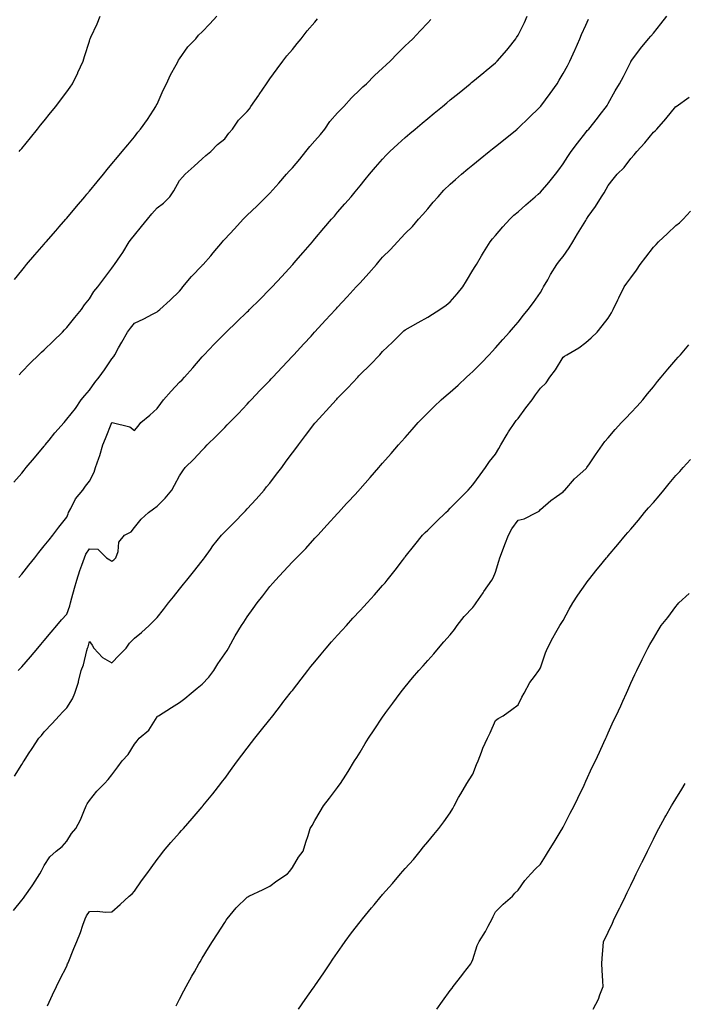
# Model space of a CAD drawing. Units: inches. Extents: x 1039763 to 1042403, y 7295258 to 7297898.
# Drawn here: x 1040057 to 1040351, y 7296364 to 7296800 of the extents above; entities that cross this region are included whole.
import ezdxf

# ---------------------------------------------------------------- set-up
doc = ezdxf.new("R2010")
doc.units = ezdxf.units.IN
doc.header["$MEASUREMENT"] = 0
doc.layers.add('Contour_10397295', color=7, linetype='Continuous', true_color=0x816dcf)

msp = doc.modelspace()

# ---------------------------------------------------------------- linework, layer by layer
at = {"layer": 'Contour_10397295'}
for points in [[(1040054.59, 7296595.37, 3157), (1040058.05, 7296599.48, 3157), (1040059.16, 7296600.81, 3157), (1040060.1, 7296601.92, 3157), (1040063.73, 7296606.23, 3157), (1040068.05, 7296611.34, 3157), (1040068.3, 7296611.68, 3157), (1040068.48, 7296611.92, 3157), (1040070.22, 7296614.1, 3157), (1040072.72, 7296617.25, 3157), (1040076.88, 7296621.92, 3157), (1040077.41, 7296622.55, 3157), (1040078.05, 7296623.28, 3157), (1040081.9, 7296628.06, 3157), (1040084.48, 7296631.92, 3157), (1040086.08, 7296633.89, 3157), (1040088.05, 7296636.22, 3157), (1040090.45, 7296639.52, 3157), (1040092.35, 7296641.92, 3157), (1040094.71, 7296645.26, 3157), (1040098.05, 7296650.05, 3157), (1040098.89, 7296651.08, 3157), (1040099.36, 7296651.92, 3157), (1040101.02, 7296654.89, 3157), (1040102.48, 7296657.49, 3157), (1040104.92, 7296661.92, 3157), (1040106.31, 7296663.66, 3157), (1040108.05, 7296665.91, 3157), (1040112.13, 7296667.85, 3157), (1040116.04, 7296669.91, 3157), (1040118.05, 7296670.93, 3157), (1040118.6, 7296671.37, 3157), (1040119.24, 7296671.92, 3157), (1040123.87, 7296676.1, 3157), (1040128.05, 7296680.1, 3157), (1040128.85, 7296681.11, 3157), (1040129.55, 7296681.92, 3157), (1040133.38, 7296686.6, 3157), (1040138.05, 7296691.5, 3157), (1040138.26, 7296691.71, 3157), (1040138.46, 7296691.92, 3157), (1040141.82, 7296695.69, 3157), (1040142.99, 7296696.99, 3157), (1040147.05, 7296701.92, 3157), (1040147.5, 7296702.46, 3157), (1040148.05, 7296703.12, 3157), (1040152.33, 7296707.64, 3157), (1040156.23, 7296711.92, 3157), (1040157.13, 7296712.84, 3157), (1040158.05, 7296713.8, 3157), (1040162.21, 7296717.76, 3157), (1040166.49, 7296721.92, 3157), (1040168.05, 7296723.48, 3157), (1040172.03, 7296727.94, 3157), (1040175.49, 7296731.92, 3157), (1040176.68, 7296733.29, 3157), (1040178.05, 7296734.67, 3157), (1040181.39, 7296738.58, 3157), (1040183.99, 7296741.92, 3157), (1040185.75, 7296744.22, 3157), (1040188.05, 7296746.69, 3157), (1040190.49, 7296749.48, 3157), (1040192.44, 7296751.92, 3157), (1040194.71, 7296755.27, 3157), (1040198.05, 7296759.06, 3157), (1040199.46, 7296760.5, 3157), (1040200.9, 7296761.92, 3157), (1040204.2, 7296765.77, 3157), (1040208.05, 7296769.44, 3157), (1040209.34, 7296770.63, 3157), (1040210.86, 7296771.92, 3157), (1040214.4, 7296775.57, 3157), (1040218.05, 7296778.89, 3157), (1040219.59, 7296780.39, 3157), (1040221.35, 7296781.92, 3157), (1040224.57, 7296785.4, 3157), (1040228.05, 7296788.72, 3157), (1040229.63, 7296790.33, 3157), (1040231.45, 7296791.92, 3157), (1040234.61, 7296795.37, 3157), (1040238.05, 7296798.94, 3157), (1040239.46, 7296800.51, 3157)], [(1040054.81, 7296685.16, 3159), (1040058.05, 7296689.16, 3159), (1040059.28, 7296690.7, 3159), (1040060.22, 7296691.92, 3159), (1040063.83, 7296696.14, 3159), (1040068.05, 7296700.91, 3159), (1040068.52, 7296701.45, 3159), (1040068.93, 7296701.92, 3159), (1040073.15, 7296706.82, 3159), (1040074.63, 7296708.5, 3159), (1040077.66, 7296711.92, 3159), (1040077.84, 7296712.13, 3159), (1040078.05, 7296712.4, 3159), (1040082.39, 7296717.59, 3159), (1040086.02, 7296721.92, 3159), (1040086.94, 7296723.03, 3159), (1040088.05, 7296724.38, 3159), (1040091.45, 7296728.51, 3159), (1040094.26, 7296731.92, 3159), (1040095.98, 7296734, 3159), (1040098.05, 7296736.52, 3159), (1040100.51, 7296739.45, 3159), (1040102.6, 7296741.92, 3159), (1040105.08, 7296744.88, 3159), (1040108.05, 7296748.44, 3159), (1040109.51, 7296750.46, 3159), (1040110.78, 7296751.92, 3159), (1040113.81, 7296756.17, 3159), (1040116.41, 7296760.28, 3159), (1040117.48, 7296761.92, 3159), (1040117.68, 7296762.28, 3159), (1040118.05, 7296762.91, 3159), (1040120.8, 7296769.17, 3159), (1040122.17, 7296771.92, 3159), (1040123.97, 7296776, 3159), (1040126.57, 7296780.43, 3159), (1040127.37, 7296781.92, 3159), (1040127.6, 7296782.37, 3159), (1040128.05, 7296783, 3159), (1040131.64, 7296788.33, 3159), (1040135.22, 7296791.92, 3159), (1040136.49, 7296793.47, 3159), (1040138.05, 7296795.05, 3159), (1040141.43, 7296798.54, 3159), (1040144.48, 7296801.92, 3159)], [(1040054.83, 7296465.13, 3154), (1040058.05, 7296470.23, 3154), (1040058.69, 7296471.27, 3154), (1040059.1, 7296471.92, 3154), (1040061.12, 7296475, 3154), (1040062.66, 7296477.32, 3154), (1040065.71, 7296481.92, 3154), (1040066.78, 7296483.2, 3154), (1040068.05, 7296484.73, 3154), (1040071.49, 7296488.49, 3154), (1040074.73, 7296491.92, 3154), (1040076.35, 7296493.62, 3154), (1040078.05, 7296495.44, 3154), (1040080.51, 7296499.46, 3154), (1040081.62, 7296501.92, 3154), (1040083.19, 7296506.77, 3154), (1040083.25, 7296507.13, 3154), (1040084.48, 7296511.92, 3154), (1040085.47, 7296514.51, 3154), (1040086.92, 7296520.8, 3154), (1040087.27, 7296521.92, 3154), (1040087.46, 7296522.5, 3154), (1040088.05, 7296524.82, 3154), (1040089.26, 7296523.13, 3154), (1040090.1, 7296521.92, 3154), (1040093.81, 7296517.69, 3154), (1040098.05, 7296515.32, 3154), (1040101.29, 7296518.68, 3154), (1040104.4, 7296521.92, 3154), (1040105.88, 7296524.09, 3154), (1040108.05, 7296526.29, 3154), (1040111.23, 7296528.73, 3154), (1040114.63, 7296531.92, 3154), (1040116.27, 7296533.69, 3154), (1040118.05, 7296535.49, 3154), (1040120.94, 7296539.03, 3154), (1040123.17, 7296541.92, 3154), (1040125.34, 7296544.63, 3154), (1040128.05, 7296547.99, 3154), (1040129.81, 7296550.17, 3154), (1040131.19, 7296551.92, 3154), (1040134.24, 7296555.74, 3154), (1040138.05, 7296560.62, 3154), (1040138.62, 7296561.35, 3154), (1040139.05, 7296561.92, 3154), (1040141.72, 7296565.58, 3154), (1040142.84, 7296567.14, 3154), (1040146.6, 7296571.92, 3154), (1040148.05, 7296573.37, 3154), (1040152.31, 7296577.67, 3154), (1040156.45, 7296581.92, 3154), (1040157.23, 7296582.74, 3154), (1040158.05, 7296583.57, 3154), (1040162.03, 7296587.94, 3154), (1040165.55, 7296591.92, 3154), (1040166.62, 7296593.35, 3154), (1040168.05, 7296595.04, 3154), (1040171.04, 7296598.92, 3154), (1040173.32, 7296601.92, 3154), (1040175.3, 7296604.66, 3154), (1040178.05, 7296608.37, 3154), (1040179.59, 7296610.38, 3154), (1040180.69, 7296611.92, 3154), (1040183.83, 7296616.14, 3154), (1040188.05, 7296621.62, 3154), (1040188.19, 7296621.78, 3154), (1040188.3, 7296621.92, 3154), (1040191.39, 7296625.25, 3154), (1040192.99, 7296626.98, 3154), (1040197.44, 7296631.92, 3154), (1040197.74, 7296632.23, 3154), (1040198.05, 7296632.57, 3154), (1040202.68, 7296637.29, 3154), (1040206.98, 7296641.92, 3154), (1040207.48, 7296642.48, 3154), (1040208.05, 7296643.08, 3154), (1040212.5, 7296647.48, 3154), (1040216.76, 7296651.92, 3154), (1040217.41, 7296652.57, 3154), (1040218.05, 7296653.27, 3154), (1040222.48, 7296657.49, 3154), (1040226.9, 7296661.92, 3154), (1040227.5, 7296662.47, 3154), (1040228.05, 7296662.95, 3154), (1040230.41, 7296664.27, 3154), (1040233.75, 7296666.22, 3154), (1040238.05, 7296668.49, 3154), (1040240.14, 7296669.82, 3154), (1040243.38, 7296671.92, 3154), (1040246.14, 7296673.83, 3154), (1040248.05, 7296675.36, 3154), (1040251.14, 7296678.84, 3154), (1040253.6, 7296681.92, 3154), (1040255.26, 7296684.71, 3154), (1040258.05, 7296689.39, 3154), (1040259.01, 7296690.96, 3154), (1040259.59, 7296691.92, 3154), (1040261.86, 7296695.73, 3154), (1040262.74, 7296697.23, 3154), (1040265.69, 7296701.92, 3154), (1040266.74, 7296703.24, 3154), (1040268.05, 7296704.8, 3154), (1040271.35, 7296708.62, 3154), (1040274.38, 7296711.92, 3154), (1040276.27, 7296713.7, 3154), (1040278.05, 7296715.29, 3154), (1040281.59, 7296718.38, 3154), (1040285.69, 7296721.92, 3154), (1040286.98, 7296722.99, 3154), (1040288.05, 7296723.94, 3154), (1040291.74, 7296728.23, 3154), (1040294.61, 7296731.92, 3154), (1040296.14, 7296733.83, 3154), (1040298.05, 7296736.42, 3154), (1040300.18, 7296739.78, 3154), (1040301.64, 7296741.92, 3154), (1040304.36, 7296745.61, 3154), (1040308.05, 7296750.31, 3154), (1040308.77, 7296751.2, 3154), (1040309.4, 7296751.92, 3154), (1040313.23, 7296756.73, 3154), (1040314.51, 7296758.38, 3154), (1040317.27, 7296761.92, 3154), (1040317.58, 7296762.4, 3154), (1040318.05, 7296763.24, 3154), (1040321.14, 7296768.83, 3154), (1040323.11, 7296771.92, 3154), (1040324.79, 7296775.17, 3154), (1040328.05, 7296781.7, 3154), (1040328.13, 7296781.84, 3154), (1040328.17, 7296781.92, 3154), (1040328.52, 7296782.4, 3154), (1040332.37, 7296787.6, 3154), (1040335.84, 7296791.92, 3154), (1040336.86, 7296793.11, 3154), (1040338.05, 7296794.37, 3154), (1040341.39, 7296798.57, 3154), (1040343.95, 7296801.92, 3154)], [(1040056.49, 7296511.92, 3155), (1040057.23, 7296512.73, 3155), (1040058.05, 7296513.6, 3155), (1040061.9, 7296518.07, 3155), (1040065.16, 7296521.92, 3155), (1040066.49, 7296523.48, 3155), (1040068.05, 7296525.29, 3155), (1040071.06, 7296528.92, 3155), (1040073.56, 7296531.92, 3155), (1040075.63, 7296534.35, 3155), (1040078.05, 7296536.92, 3155), (1040079.36, 7296540.62, 3155), (1040079.65, 7296541.92, 3155), (1040080.28, 7296544.14, 3155), (1040081.47, 7296548.5, 3155), (1040082.44, 7296551.92, 3155), (1040083.77, 7296556.21, 3155), (1040084.71, 7296558.58, 3155), (1040085.88, 7296561.92, 3155), (1040086.53, 7296563.45, 3155), (1040088.05, 7296565.88, 3155), (1040091.82, 7296565.7, 3155), (1040095.59, 7296561.92, 3155), (1040097.07, 7296560.94, 3155), (1040098.05, 7296560.34, 3155), (1040098.93, 7296561.04, 3155), (1040099.83, 7296561.92, 3155), (1040100.76, 7296564.64, 3155), (1040101.16, 7296568.81, 3155), (1040103.64, 7296571.92, 3155), (1040106.55, 7296573.42, 3155), (1040108.05, 7296575.33, 3155), (1040111, 7296578.97, 3155), (1040114.28, 7296581.92, 3155), (1040116.41, 7296583.56, 3155), (1040118.05, 7296584.72, 3155), (1040121.62, 7296588.35, 3155), (1040124.63, 7296591.92, 3155), (1040125.82, 7296594.14, 3155), (1040128.05, 7296598.24, 3155), (1040129.5, 7296600.47, 3155), (1040130.53, 7296601.92, 3155), (1040134.32, 7296605.66, 3155), (1040138.05, 7296609.54, 3155), (1040139.22, 7296610.76, 3155), (1040140.28, 7296611.92, 3155), (1040144.24, 7296615.73, 3155), (1040148.05, 7296619.63, 3155), (1040149.18, 7296620.79, 3155), (1040150.24, 7296621.92, 3155), (1040154.1, 7296625.87, 3155), (1040158.05, 7296630.05, 3155), (1040158.95, 7296631.03, 3155), (1040159.79, 7296631.92, 3155), (1040163.83, 7296636.14, 3155), (1040168.05, 7296640.52, 3155), (1040168.71, 7296641.27, 3155), (1040169.32, 7296641.92, 3155), (1040173.54, 7296646.43, 3155), (1040178.05, 7296651.23, 3155), (1040178.38, 7296651.59, 3155), (1040178.69, 7296651.92, 3155), (1040183.19, 7296656.78, 3155), (1040186.31, 7296660.17, 3155), (1040187.91, 7296661.92, 3155), (1040187.97, 7296661.99, 3155), (1040188.05, 7296662.07, 3155), (1040192.78, 7296667.19, 3155), (1040197.15, 7296671.92, 3155), (1040197.58, 7296672.39, 3155), (1040198.05, 7296672.91, 3155), (1040202.37, 7296677.6, 3155), (1040206.33, 7296681.92, 3155), (1040207.15, 7296682.82, 3155), (1040208.05, 7296683.82, 3155), (1040211.88, 7296688.09, 3155), (1040215.3, 7296691.92, 3155), (1040216.57, 7296693.39, 3155), (1040218.05, 7296695.1, 3155), (1040221.47, 7296698.49, 3155), (1040224.57, 7296701.92, 3155), (1040226.29, 7296703.69, 3155), (1040228.05, 7296705.58, 3155), (1040231.27, 7296708.71, 3155), (1040233.89, 7296711.92, 3155), (1040235.86, 7296714.1, 3155), (1040238.05, 7296716.61, 3155), (1040240.51, 7296719.47, 3155), (1040242.62, 7296721.92, 3155), (1040245.22, 7296724.75, 3155), (1040248.05, 7296727.51, 3155), (1040250.35, 7296729.62, 3155), (1040252.99, 7296731.92, 3155), (1040255.76, 7296734.2, 3155), (1040258.05, 7296736.05, 3155), (1040261.29, 7296738.68, 3155), (1040265.3, 7296741.92, 3155), (1040266.82, 7296743.15, 3155), (1040268.05, 7296744.16, 3155), (1040272.35, 7296747.62, 3155), (1040277.66, 7296751.92, 3155), (1040277.87, 7296752.1, 3155), (1040278.05, 7296752.24, 3155), (1040282.99, 7296756.98, 3155), (1040287.39, 7296761.26, 3155), (1040288.05, 7296761.9, 3155), (1040288.07, 7296761.92, 3155), (1040288.11, 7296761.98, 3155), (1040292.33, 7296767.64, 3155), (1040295.34, 7296771.92, 3155), (1040296.35, 7296773.63, 3155), (1040298.05, 7296776.52, 3155), (1040300, 7296779.97, 3155), (1040301.02, 7296781.92, 3155), (1040303.17, 7296786.8, 3155), (1040303.36, 7296787.23, 3155), (1040305.47, 7296791.92, 3155), (1040306.23, 7296793.73, 3155), (1040308.05, 7296797.88, 3155), (1040309.32, 7296800.65, 3155)], [(1040056.84, 7296553.14, 3156), (1040058.05, 7296554.67, 3156), (1040061.25, 7296558.71, 3156), (1040063.81, 7296561.92, 3156), (1040065.69, 7296564.28, 3156), (1040068.05, 7296567.26, 3156), (1040070.16, 7296569.81, 3156), (1040071.82, 7296571.92, 3156), (1040074.55, 7296575.42, 3156), (1040078.05, 7296579.93, 3156), (1040078.6, 7296581.36, 3156), (1040078.83, 7296581.92, 3156), (1040079.81, 7296583.69, 3156), (1040081.88, 7296588.09, 3156), (1040085.22, 7296591.92, 3156), (1040086.37, 7296593.61, 3156), (1040088.05, 7296595.8, 3156), (1040090.2, 7296599.78, 3156), (1040090.82, 7296601.92, 3156), (1040092.25, 7296606.11, 3156), (1040092.7, 7296607.26, 3156), (1040094.03, 7296611.92, 3156), (1040095.18, 7296614.8, 3156), (1040098.05, 7296621.85, 3156), (1040098.17, 7296621.8, 3156), (1040106.04, 7296619.91, 3156), (1040108.05, 7296618.31, 3156), (1040109.69, 7296620.27, 3156), (1040110.88, 7296621.92, 3156), (1040114.83, 7296625.13, 3156), (1040118.05, 7296628.08, 3156), (1040119.69, 7296630.29, 3156), (1040120.96, 7296631.92, 3156), (1040124.26, 7296635.72, 3156), (1040128.05, 7296639.68, 3156), (1040129.18, 7296640.79, 3156), (1040130.22, 7296641.92, 3156), (1040133.89, 7296646.07, 3156), (1040138.05, 7296650.94, 3156), (1040138.52, 7296651.44, 3156), (1040138.97, 7296651.92, 3156), (1040143.42, 7296656.54, 3156), (1040148.05, 7296661.3, 3156), (1040148.36, 7296661.61, 3156), (1040148.67, 7296661.92, 3156), (1040153.46, 7296666.52, 3156), (1040158.05, 7296670.88, 3156), (1040158.58, 7296671.4, 3156), (1040159.09, 7296671.92, 3156), (1040163.6, 7296676.38, 3156), (1040168.05, 7296680.88, 3156), (1040168.56, 7296681.41, 3156), (1040169.03, 7296681.92, 3156), (1040173.4, 7296686.58, 3156), (1040178.05, 7296691.69, 3156), (1040178.17, 7296691.81, 3156), (1040178.26, 7296691.92, 3156), (1040179.63, 7296693.49, 3156), (1040182.82, 7296697.16, 3156), (1040186.92, 7296701.92, 3156), (1040187.44, 7296702.54, 3156), (1040188.05, 7296703.25, 3156), (1040192.05, 7296707.93, 3156), (1040195.45, 7296711.92, 3156), (1040196.64, 7296713.33, 3156), (1040198.05, 7296715, 3156), (1040201.25, 7296718.72, 3156), (1040204.09, 7296721.92, 3156), (1040205.88, 7296724.09, 3156), (1040208.05, 7296726.8, 3156), (1040210.37, 7296729.6, 3156), (1040212.21, 7296731.92, 3156), (1040214.92, 7296735.05, 3156), (1040218.05, 7296738.59, 3156), (1040219.65, 7296740.31, 3156), (1040221.17, 7296741.92, 3156), (1040224.73, 7296745.23, 3156), (1040228.05, 7296748.18, 3156), (1040230.08, 7296749.9, 3156), (1040232.46, 7296751.92, 3156), (1040235.51, 7296754.46, 3156), (1040238.05, 7296756.62, 3156), (1040240.96, 7296759, 3156), (1040244.51, 7296761.92, 3156), (1040246.47, 7296763.51, 3156), (1040248.05, 7296764.82, 3156), (1040251.98, 7296768, 3156), (1040256.82, 7296771.92, 3156), (1040257.48, 7296772.48, 3156), (1040258.05, 7296772.94, 3156), (1040262.97, 7296777, 3156), (1040263.97, 7296777.83, 3156), (1040268.05, 7296781.25, 3156), (1040268.4, 7296781.57, 3156), (1040268.75, 7296781.92, 3156), (1040273.15, 7296786.82, 3156), (1040273.71, 7296787.58, 3156), (1040277.05, 7296791.92, 3156), (1040277.44, 7296792.53, 3156), (1040278.05, 7296793.55, 3156), (1040280.88, 7296799.09, 3156), (1040282.17, 7296801.92, 3156)], [(1040056.94, 7296741.92, 3160), (1040057.42, 7296742.54, 3160), (1040058.05, 7296743.3, 3160), (1040061.9, 7296748.06, 3160), (1040065.08, 7296751.92, 3160), (1040066.41, 7296753.56, 3160), (1040068.05, 7296755.57, 3160), (1040070.86, 7296759.1, 3160), (1040073.21, 7296761.92, 3160), (1040075.3, 7296764.67, 3160), (1040078.05, 7296768.41, 3160), (1040079.51, 7296770.46, 3160), (1040080.61, 7296771.92, 3160), (1040082.89, 7296776.75, 3160), (1040082.99, 7296776.98, 3160), (1040085.24, 7296781.92, 3160), (1040085.94, 7296784.03, 3160), (1040088.05, 7296790.79, 3160), (1040088.32, 7296791.66, 3160), (1040088.4, 7296791.92, 3160), (1040088.67, 7296792.55, 3160), (1040091.47, 7296798.51, 3160), (1040092.87, 7296801.92, 3160)], [(1040056.94, 7296643.02, 3158), (1040058.05, 7296644.27, 3158), (1040061.82, 7296648.16, 3158), (1040065.69, 7296651.92, 3158), (1040066.9, 7296653.07, 3158), (1040068.05, 7296654.11, 3158), (1040072.03, 7296657.95, 3158), (1040076.08, 7296661.92, 3158), (1040077.03, 7296662.94, 3158), (1040078.05, 7296664, 3158), (1040081.59, 7296668.38, 3158), (1040084.5, 7296671.92, 3158), (1040085.96, 7296674.02, 3158), (1040088.05, 7296676.71, 3158), (1040090.1, 7296679.88, 3158), (1040091.84, 7296681.92, 3158), (1040094.4, 7296685.57, 3158), (1040098.05, 7296690.21, 3158), (1040098.73, 7296691.25, 3158), (1040099.22, 7296691.92, 3158), (1040101.84, 7296695.71, 3158), (1040102.84, 7296697.13, 3158), (1040105.71, 7296701.92, 3158), (1040106.68, 7296703.29, 3158), (1040108.05, 7296704.92, 3158), (1040111.19, 7296708.77, 3158), (1040113.75, 7296711.92, 3158), (1040115.67, 7296714.29, 3158), (1040118.05, 7296717.01, 3158), (1040120.9, 7296719.06, 3158), (1040123.67, 7296721.92, 3158), (1040125.51, 7296724.46, 3158), (1040128.05, 7296729.14, 3158), (1040129.32, 7296730.65, 3158), (1040130.47, 7296731.92, 3158), (1040134.51, 7296735.46, 3158), (1040138.05, 7296738.76, 3158), (1040139.73, 7296740.24, 3158), (1040141.82, 7296741.92, 3158), (1040144.91, 7296745.06, 3158), (1040148.05, 7296747.64, 3158), (1040149.91, 7296750.06, 3158), (1040151.51, 7296751.92, 3158), (1040154.2, 7296755.77, 3158), (1040158.05, 7296759.67, 3158), (1040159.05, 7296760.93, 3158), (1040159.69, 7296761.92, 3158), (1040163.11, 7296766.85, 3158), (1040163.38, 7296767.26, 3158), (1040166.53, 7296771.92, 3158), (1040167.09, 7296772.88, 3158), (1040168.05, 7296774.17, 3158), (1040171.35, 7296778.63, 3158), (1040173.85, 7296781.92, 3158), (1040175.61, 7296784.35, 3158), (1040178.05, 7296787.21, 3158), (1040180.14, 7296789.83, 3158), (1040181.88, 7296791.92, 3158), (1040184.61, 7296795.37, 3158), (1040188.05, 7296799.3, 3158), (1040189.22, 7296800.76, 3158)], [(1040054.38, 7296405.58, 3153), (1040058.05, 7296410.12, 3153), (1040058.83, 7296411.13, 3153), (1040059.44, 7296411.92, 3153), (1040062.66, 7296416.53, 3153), (1040062.99, 7296416.99, 3153), (1040066.06, 7296421.92, 3153), (1040066.78, 7296423.18, 3153), (1040068.05, 7296425.55, 3153), (1040070.57, 7296429.39, 3153), (1040073.4, 7296431.92, 3153), (1040075.98, 7296434, 3153), (1040078.05, 7296436.39, 3153), (1040080.2, 7296439.76, 3153), (1040082.09, 7296441.92, 3153), (1040084.14, 7296445.83, 3153), (1040085.61, 7296449.48, 3153), (1040086.7, 7296451.92, 3153), (1040087.13, 7296452.85, 3153), (1040088.05, 7296454.39, 3153), (1040091.43, 7296458.54, 3153), (1040094.73, 7296461.92, 3153), (1040096.33, 7296463.65, 3153), (1040098.05, 7296465.66, 3153), (1040100.73, 7296469.24, 3153), (1040102.62, 7296471.92, 3153), (1040105.2, 7296474.77, 3153), (1040108.05, 7296479.34, 3153), (1040109.22, 7296480.75, 3153), (1040110.14, 7296481.92, 3153), (1040114.42, 7296485.56, 3153), (1040118.05, 7296491.36, 3153), (1040118.32, 7296491.65, 3153), (1040118.64, 7296491.92, 3153), (1040124.48, 7296495.5, 3153), (1040128.05, 7296497.74, 3153), (1040130.37, 7296499.59, 3153), (1040133.23, 7296501.92, 3153), (1040135.86, 7296504.11, 3153), (1040138.05, 7296505.88, 3153), (1040140.98, 7296508.98, 3153), (1040143.28, 7296511.92, 3153), (1040145.02, 7296514.96, 3153), (1040148.05, 7296519.33, 3153), (1040149.12, 7296520.86, 3153), (1040149.77, 7296521.92, 3153), (1040151.8, 7296525.66, 3153), (1040152.64, 7296527.33, 3153), (1040155.47, 7296531.92, 3153), (1040156.53, 7296533.44, 3153), (1040158.05, 7296535.7, 3153), (1040160.61, 7296539.36, 3153), (1040162.46, 7296541.92, 3153), (1040164.91, 7296545.06, 3153), (1040168.05, 7296549.16, 3153), (1040169.34, 7296550.62, 3153), (1040170.49, 7296551.92, 3153), (1040174.16, 7296555.82, 3153), (1040178.05, 7296560.05, 3153), (1040178.97, 7296560.99, 3153), (1040179.89, 7296561.92, 3153), (1040183.93, 7296566.04, 3153), (1040188.05, 7296570.56, 3153), (1040188.69, 7296571.28, 3153), (1040189.28, 7296571.92, 3153), (1040193.44, 7296576.53, 3153), (1040198.05, 7296581.48, 3153), (1040198.26, 7296581.71, 3153), (1040198.46, 7296581.92, 3153), (1040202.09, 7296585.96, 3153), (1040202.99, 7296586.97, 3153), (1040207.58, 7296591.92, 3153), (1040207.82, 7296592.16, 3153), (1040208.05, 7296592.45, 3153), (1040212.48, 7296597.49, 3153), (1040216.39, 7296601.92, 3153), (1040217.17, 7296602.8, 3153), (1040218.05, 7296603.81, 3153), (1040221.82, 7296608.15, 3153), (1040225.08, 7296611.92, 3153), (1040226.47, 7296613.49, 3153), (1040228.05, 7296615.27, 3153), (1040231.17, 7296618.8, 3153), (1040233.87, 7296621.92, 3153), (1040235.96, 7296624.01, 3153), (1040238.05, 7296626.09, 3153), (1040240.96, 7296629.01, 3153), (1040244.01, 7296631.92, 3153), (1040246.19, 7296633.79, 3153), (1040248.05, 7296635.24, 3153), (1040251.51, 7296638.46, 3153), (1040255.22, 7296641.92, 3153), (1040256.7, 7296643.26, 3153), (1040258.05, 7296644.47, 3153), (1040261.78, 7296648.18, 3153), (1040265.28, 7296651.92, 3153), (1040266.6, 7296653.37, 3153), (1040268.05, 7296655.01, 3153), (1040271.35, 7296658.61, 3153), (1040274.26, 7296661.92, 3153), (1040276.02, 7296663.94, 3153), (1040278.05, 7296666.34, 3153), (1040280.51, 7296669.47, 3153), (1040282.52, 7296671.92, 3153), (1040284.87, 7296675.11, 3153), (1040288.05, 7296679.47, 3153), (1040288.95, 7296681.03, 3153), (1040289.42, 7296681.92, 3153), (1040291.21, 7296685.08, 3153), (1040292.52, 7296687.46, 3153), (1040295.28, 7296691.92, 3153), (1040296.43, 7296693.55, 3153), (1040298.05, 7296695.47, 3153), (1040300.69, 7296699.28, 3153), (1040302.29, 7296701.92, 3153), (1040304.48, 7296705.48, 3153), (1040308.05, 7296711.45, 3153), (1040308.26, 7296711.71, 3153), (1040308.4, 7296711.92, 3153), (1040309.22, 7296713.08, 3153), (1040312.42, 7296717.55, 3153), (1040315.12, 7296721.92, 3153), (1040316.27, 7296723.7, 3153), (1040318.05, 7296726.91, 3153), (1040320.28, 7296729.69, 3153), (1040322.01, 7296731.92, 3153), (1040325.06, 7296734.92, 3153), (1040328.05, 7296738.89, 3153), (1040329.51, 7296740.46, 3153), (1040330.76, 7296741.92, 3153), (1040334.2, 7296745.76, 3153), (1040338.05, 7296750.45, 3153), (1040338.87, 7296751.1, 3153), (1040339.53, 7296751.92, 3153), (1040343.52, 7296756.45, 3153), (1040348.05, 7296761.89, 3153), (1040348.07, 7296761.9, 3153), (1040348.09, 7296761.92, 3153), (1040353.91, 7296766.05, 3153)], [(1040069.42, 7296363.28, 3152), (1040071.78, 7296368.19, 3152), (1040073.42, 7296371.92, 3152), (1040075, 7296374.96, 3152), (1040078.05, 7296380.98, 3152), (1040078.36, 7296381.92, 3152), (1040078.58, 7296382.45, 3152), (1040081.19, 7296388.78, 3152), (1040082.54, 7296391.92, 3152), (1040084.09, 7296395.89, 3152), (1040085.16, 7296399.03, 3152), (1040086.21, 7296401.92, 3152), (1040086.74, 7296403.23, 3152), (1040088.05, 7296405.15, 3152), (1040091.51, 7296405.37, 3152), (1040095.18, 7296404.8, 3152), (1040098.05, 7296405.08, 3152), (1040101.72, 7296408.24, 3152), (1040105.75, 7296411.92, 3152), (1040106.98, 7296412.99, 3152), (1040108.05, 7296414.19, 3152), (1040111.23, 7296418.74, 3152), (1040113.48, 7296421.92, 3152), (1040115.39, 7296424.58, 3152), (1040118.05, 7296428.19, 3152), (1040119.67, 7296430.3, 3152), (1040120.94, 7296431.92, 3152), (1040124.22, 7296435.76, 3152), (1040128.05, 7296440.07, 3152), (1040128.93, 7296441.05, 3152), (1040129.73, 7296441.92, 3152), (1040133.58, 7296446.39, 3152), (1040138.05, 7296451.51, 3152), (1040138.25, 7296451.73, 3152), (1040138.4, 7296451.92, 3152), (1040139.85, 7296453.72, 3152), (1040142.72, 7296457.26, 3152), (1040146.35, 7296461.92, 3152), (1040147.09, 7296462.88, 3152), (1040148.05, 7296464.17, 3152), (1040151.31, 7296468.67, 3152), (1040153.71, 7296471.92, 3152), (1040155.59, 7296474.37, 3152), (1040158.05, 7296477.59, 3152), (1040159.91, 7296480.06, 3152), (1040161.37, 7296481.92, 3152), (1040164.36, 7296485.61, 3152), (1040168.05, 7296490.25, 3152), (1040168.77, 7296491.19, 3152), (1040169.34, 7296491.92, 3152), (1040173.15, 7296496.82, 3152), (1040173.85, 7296497.73, 3152), (1040177.13, 7296501.92, 3152), (1040177.52, 7296502.44, 3152), (1040178.05, 7296503.11, 3152), (1040181.9, 7296508.07, 3152), (1040184.89, 7296511.92, 3152), (1040186.29, 7296513.68, 3152), (1040188.05, 7296515.86, 3152), (1040190.76, 7296519.2, 3152), (1040193.01, 7296521.92, 3152), (1040195.37, 7296524.6, 3152), (1040198.05, 7296527.58, 3152), (1040200.1, 7296529.87, 3152), (1040201.96, 7296531.92, 3152), (1040204.87, 7296535.1, 3152), (1040208.05, 7296538.58, 3152), (1040209.65, 7296540.32, 3152), (1040211.12, 7296541.92, 3152), (1040214.42, 7296545.55, 3152), (1040218.05, 7296549.63, 3152), (1040219.12, 7296550.84, 3152), (1040220.08, 7296551.92, 3152), (1040223.62, 7296556.35, 3152), (1040226.86, 7296560.74, 3152), (1040227.76, 7296561.92, 3152), (1040227.89, 7296562.09, 3152), (1040228.05, 7296562.28, 3152), (1040232.35, 7296567.61, 3152), (1040235.71, 7296571.92, 3152), (1040236.88, 7296573.08, 3152), (1040238.05, 7296574.21, 3152), (1040241.96, 7296578.01, 3152), (1040246.02, 7296581.92, 3152), (1040247.05, 7296582.93, 3152), (1040248.05, 7296583.86, 3152), (1040252.03, 7296587.94, 3152), (1040256.02, 7296591.92, 3152), (1040256.96, 7296593.02, 3152), (1040258.05, 7296594.27, 3152), (1040261.23, 7296598.74, 3152), (1040263.64, 7296601.92, 3152), (1040265.37, 7296604.59, 3152), (1040268.05, 7296607.87, 3152), (1040269.57, 7296610.41, 3152), (1040270.43, 7296611.92, 3152), (1040273.21, 7296616.76, 3152), (1040273.87, 7296617.73, 3152), (1040276.6, 7296621.92, 3152), (1040277.23, 7296622.74, 3152), (1040278.05, 7296623.62, 3152), (1040281.59, 7296628.39, 3152), (1040284.34, 7296631.92, 3152), (1040285.88, 7296634.1, 3152), (1040288.05, 7296637.06, 3152), (1040290.47, 7296639.5, 3152), (1040292.19, 7296641.92, 3152), (1040294.71, 7296645.26, 3152), (1040298.05, 7296650.79, 3152), (1040298.73, 7296651.24, 3152), (1040299.71, 7296651.92, 3152), (1040305, 7296654.97, 3152), (1040308.05, 7296657.35, 3152), (1040310.55, 7296659.41, 3152), (1040313.19, 7296661.92, 3152), (1040315.34, 7296664.63, 3152), (1040318.05, 7296668.11, 3152), (1040319.46, 7296670.52, 3152), (1040320.26, 7296671.92, 3152), (1040322.33, 7296676.19, 3152), (1040322.8, 7296677.17, 3152), (1040325.12, 7296681.92, 3152), (1040326.31, 7296683.66, 3152), (1040328.05, 7296686.01, 3152), (1040330.53, 7296689.44, 3152), (1040332.23, 7296691.92, 3152), (1040334.77, 7296695.19, 3152), (1040338.05, 7296699.51, 3152), (1040339.24, 7296700.73, 3152), (1040340.37, 7296701.92, 3152), (1040344.38, 7296705.6, 3152), (1040348.05, 7296709.2, 3152), (1040349.59, 7296710.37, 3152), (1040351.29, 7296711.92, 3152), (1040354.46, 7296715.51, 3152)], [(1040126.55, 7296363.41, 3151), (1040128.05, 7296366.33, 3151), (1040129.94, 7296370.03, 3151), (1040130.96, 7296371.92, 3151), (1040133.48, 7296376.48, 3151), (1040134.61, 7296378.48, 3151), (1040136.55, 7296381.92, 3151), (1040137.11, 7296382.87, 3151), (1040138.05, 7296384.41, 3151), (1040140.9, 7296389.07, 3151), (1040142.66, 7296391.92, 3151), (1040144.79, 7296395.19, 3151), (1040148.05, 7296400.27, 3151), (1040148.71, 7296401.27, 3151), (1040149.12, 7296401.92, 3151), (1040153.17, 7296406.79, 3151), (1040158.05, 7296411.53, 3151), (1040158.28, 7296411.69, 3151), (1040158.79, 7296411.92, 3151), (1040165.06, 7296414.91, 3151), (1040168.05, 7296416.34, 3151), (1040171.17, 7296418.79, 3151), (1040175.88, 7296421.92, 3151), (1040176.9, 7296423.06, 3151), (1040178.05, 7296424.69, 3151), (1040180.69, 7296429.29, 3151), (1040182.78, 7296431.92, 3151), (1040184.03, 7296435.95, 3151), (1040184.98, 7296438.86, 3151), (1040185.98, 7296441.92, 3151), (1040186.76, 7296443.21, 3151), (1040188.05, 7296445.42, 3151), (1040190.43, 7296449.53, 3151), (1040191.82, 7296451.92, 3151), (1040194.55, 7296455.41, 3151), (1040198.05, 7296460.05, 3151), (1040198.85, 7296461.12, 3151), (1040199.42, 7296461.92, 3151), (1040201.72, 7296465.59, 3151), (1040202.76, 7296467.21, 3151), (1040205.63, 7296471.92, 3151), (1040206.59, 7296473.39, 3151), (1040208.05, 7296475.82, 3151), (1040210.37, 7296479.6, 3151), (1040211.74, 7296481.92, 3151), (1040214.34, 7296485.63, 3151), (1040218.05, 7296491.33, 3151), (1040218.28, 7296491.69, 3151), (1040218.42, 7296491.92, 3151), (1040219.51, 7296493.39, 3151), (1040222.54, 7296497.43, 3151), (1040225.76, 7296501.92, 3151), (1040226.78, 7296503.18, 3151), (1040228.05, 7296504.71, 3151), (1040231.33, 7296508.64, 3151), (1040234.03, 7296511.92, 3151), (1040235.94, 7296514.04, 3151), (1040238.05, 7296516.38, 3151), (1040240.71, 7296519.27, 3151), (1040242.76, 7296521.92, 3151), (1040245.24, 7296524.73, 3151), (1040248.05, 7296527.81, 3151), (1040249.85, 7296530.12, 3151), (1040251.02, 7296531.92, 3151), (1040254.12, 7296535.85, 3151), (1040258.05, 7296539.94, 3151), (1040258.93, 7296541.05, 3151), (1040259.57, 7296541.92, 3151), (1040262.56, 7296546.44, 3151), (1040262.95, 7296547.02, 3151), (1040266.47, 7296551.92, 3151), (1040267, 7296552.97, 3151), (1040268.05, 7296555.49, 3151), (1040269.5, 7296560.48, 3151), (1040269.98, 7296561.92, 3151), (1040271.17, 7296565.05, 3151), (1040272.23, 7296567.75, 3151), (1040273.79, 7296571.92, 3151), (1040275.28, 7296574.7, 3151), (1040278.05, 7296578.57, 3151), (1040280.73, 7296579.24, 3151), (1040286.31, 7296581.92, 3151), (1040287.42, 7296582.55, 3151), (1040288.05, 7296583.26, 3151), (1040292.66, 7296587.31, 3151), (1040295.16, 7296589.03, 3151), (1040298.05, 7296591.1, 3151), (1040298.42, 7296591.56, 3151), (1040298.75, 7296591.92, 3151), (1040303.07, 7296596.89, 3151), (1040308.05, 7296601.3, 3151), (1040308.34, 7296601.64, 3151), (1040308.58, 7296601.92, 3151), (1040309.71, 7296603.59, 3151), (1040312.42, 7296607.55, 3151), (1040315.47, 7296611.92, 3151), (1040316.59, 7296613.38, 3151), (1040318.05, 7296615.1, 3151), (1040321.19, 7296618.77, 3151), (1040323.99, 7296621.92, 3151), (1040326, 7296623.97, 3151), (1040328.05, 7296626.09, 3151), (1040330.86, 7296629.11, 3151), (1040333.34, 7296631.92, 3151), (1040335.47, 7296634.5, 3151), (1040338.05, 7296637.69, 3151), (1040339.94, 7296640.02, 3151), (1040341.53, 7296641.92, 3151), (1040344.5, 7296645.46, 3151), (1040348.05, 7296649.64, 3151), (1040349.12, 7296650.85, 3151), (1040350.08, 7296651.92, 3151), (1040353.71, 7296656.25, 3151)], [(1040180.8, 7296361.92, 3150), (1040183.77, 7296366.2, 3150), (1040187.31, 7296371.19, 3150), (1040187.84, 7296371.92, 3150), (1040187.91, 7296372.05, 3150), (1040188.05, 7296372.24, 3150), (1040191.94, 7296378.03, 3150), (1040194.61, 7296381.92, 3150), (1040196, 7296383.98, 3150), (1040198.05, 7296387, 3150), (1040200.04, 7296389.93, 3150), (1040201.41, 7296391.92, 3150), (1040204.28, 7296395.69, 3150), (1040208.05, 7296400.57, 3150), (1040208.64, 7296401.33, 3150), (1040209.09, 7296401.92, 3150), (1040213.17, 7296406.8, 3150), (1040214.28, 7296408.15, 3150), (1040217.39, 7296411.92, 3150), (1040217.72, 7296412.25, 3150), (1040218.05, 7296412.65, 3150), (1040222.41, 7296417.56, 3150), (1040225.92, 7296421.92, 3150), (1040226.96, 7296423.01, 3150), (1040228.05, 7296424.28, 3150), (1040231.72, 7296428.25, 3150), (1040234.75, 7296431.92, 3150), (1040236.21, 7296433.75, 3150), (1040238.05, 7296436, 3150), (1040240.76, 7296439.21, 3150), (1040243.03, 7296441.92, 3150), (1040245.14, 7296444.84, 3150), (1040248.05, 7296448.91, 3150), (1040249.14, 7296450.84, 3150), (1040249.69, 7296451.92, 3150), (1040251.74, 7296455.61, 3150), (1040252.66, 7296457.32, 3150), (1040255.43, 7296461.92, 3150), (1040256.43, 7296463.54, 3150), (1040258.05, 7296466.06, 3150), (1040259.71, 7296470.26, 3150), (1040260.34, 7296471.92, 3150), (1040261.86, 7296475.73, 3150), (1040262.5, 7296477.48, 3150), (1040264.53, 7296481.92, 3150), (1040265.65, 7296484.33, 3150), (1040268.05, 7296489.81, 3150), (1040269.24, 7296490.74, 3150), (1040271.47, 7296491.92, 3150), (1040275.35, 7296494.62, 3150), (1040278.05, 7296496.7, 3150), (1040279.81, 7296500.15, 3150), (1040280.84, 7296501.92, 3150), (1040283.34, 7296506.63, 3150), (1040285.39, 7296509.26, 3150), (1040287.35, 7296511.92, 3150), (1040287.6, 7296512.37, 3150), (1040288.05, 7296513.17, 3150), (1040290.18, 7296519.79, 3150), (1040291.17, 7296521.92, 3150), (1040293.56, 7296526.42, 3150), (1040294.87, 7296528.73, 3150), (1040296.64, 7296531.92, 3150), (1040297.17, 7296532.8, 3150), (1040298.05, 7296534.09, 3150), (1040300.78, 7296539.19, 3150), (1040302.31, 7296541.92, 3150), (1040304.59, 7296545.39, 3150), (1040308.05, 7296550.32, 3150), (1040308.73, 7296551.24, 3150), (1040309.26, 7296551.92, 3150), (1040313.15, 7296556.82, 3150), (1040314.09, 7296557.96, 3150), (1040317.33, 7296561.92, 3150), (1040317.66, 7296562.31, 3150), (1040318.05, 7296562.78, 3150), (1040322.23, 7296567.74, 3150), (1040325.76, 7296571.92, 3150), (1040326.8, 7296573.16, 3150), (1040328.05, 7296574.63, 3150), (1040331.39, 7296578.58, 3150), (1040334.18, 7296581.92, 3150), (1040335.96, 7296584.01, 3150), (1040338.05, 7296586.48, 3150), (1040340.57, 7296589.41, 3150), (1040342.62, 7296591.92, 3150), (1040345.08, 7296594.88, 3150), (1040348.05, 7296598.38, 3150), (1040349.79, 7296600.17, 3150), (1040351.31, 7296601.92, 3150), (1040354.51, 7296605.46, 3150)], [(1040242, 7296361.92, 3149), (1040244.57, 7296365.4, 3149), (1040248.05, 7296370.14, 3149), (1040248.81, 7296371.17, 3149), (1040249.36, 7296371.92, 3149), (1040253.17, 7296376.8, 3149), (1040253.95, 7296377.82, 3149), (1040257.11, 7296381.92, 3149), (1040257.46, 7296382.51, 3149), (1040258.05, 7296383.91, 3149), (1040259.94, 7296390.02, 3149), (1040260.86, 7296391.92, 3149), (1040263.62, 7296396.36, 3149), (1040264.77, 7296398.64, 3149), (1040266.53, 7296401.92, 3149), (1040267.03, 7296402.94, 3149), (1040268.05, 7296405, 3149), (1040271.51, 7296408.46, 3149), (1040275.59, 7296411.92, 3149), (1040276.7, 7296413.26, 3149), (1040278.05, 7296414.63, 3149), (1040281.12, 7296418.85, 3149), (1040283.79, 7296421.92, 3149), (1040285.88, 7296424.08, 3149), (1040288.05, 7296426.16, 3149), (1040290.28, 7296429.69, 3149), (1040291.64, 7296431.92, 3149), (1040294.05, 7296435.93, 3149), (1040297.19, 7296441.06, 3149), (1040297.72, 7296441.92, 3149), (1040297.84, 7296442.13, 3149), (1040298.05, 7296442.55, 3149), (1040301.21, 7296448.75, 3149), (1040302.89, 7296451.92, 3149), (1040304.53, 7296455.43, 3149), (1040307.31, 7296461.17, 3149), (1040307.66, 7296461.92, 3149), (1040307.78, 7296462.2, 3149), (1040308.05, 7296462.88, 3149), (1040310.86, 7296469.11, 3149), (1040312.37, 7296471.92, 3149), (1040314.16, 7296475.81, 3149), (1040316.16, 7296480.02, 3149), (1040317.03, 7296481.92, 3149), (1040317.35, 7296482.62, 3149), (1040318.05, 7296484.39, 3149), (1040320.39, 7296489.59, 3149), (1040321.57, 7296491.92, 3149), (1040323.62, 7296496.36, 3149), (1040324.5, 7296498.36, 3149), (1040326.08, 7296501.92, 3149), (1040326.7, 7296503.27, 3149), (1040328.05, 7296506.4, 3149), (1040329.83, 7296510.13, 3149), (1040330.69, 7296511.92, 3149), (1040333.11, 7296516.85, 3149), (1040333.23, 7296517.11, 3149), (1040335.57, 7296521.92, 3149), (1040336.53, 7296523.44, 3149), (1040338.05, 7296526.15, 3149), (1040340.22, 7296529.74, 3149), (1040341.51, 7296531.92, 3149), (1040344.46, 7296535.5, 3149), (1040348.05, 7296540.39, 3149), (1040348.77, 7296541.19, 3149), (1040349.4, 7296541.92, 3149), (1040353.93, 7296546.05, 3149)], [(1040311.35, 7296361.92, 3148), (1040313.67, 7296366.29, 3148), (1040314.3, 7296368.16, 3148), (1040315.82, 7296371.92, 3148), (1040315.69, 7296374.28, 3148), (1040315.35, 7296379.22, 3148), (1040315.2, 7296381.92, 3148), (1040315.41, 7296384.55, 3148), (1040315.84, 7296389.7, 3148), (1040316.02, 7296391.92, 3148), (1040316.76, 7296393.21, 3148), (1040318.05, 7296395.99, 3148), (1040319.96, 7296400.01, 3148), (1040320.69, 7296401.92, 3148), (1040323.21, 7296406.75, 3148), (1040323.46, 7296407.33, 3148), (1040325.63, 7296411.92, 3148), (1040326.45, 7296413.52, 3148), (1040328.05, 7296416.86, 3148), (1040329.75, 7296420.23, 3148), (1040330.49, 7296421.92, 3148), (1040332.97, 7296426.83, 3148), (1040333.03, 7296426.95, 3148), (1040335.41, 7296431.92, 3148), (1040336.29, 7296433.68, 3148), (1040338.05, 7296437.18, 3148), (1040339.65, 7296440.31, 3148), (1040340.45, 7296441.92, 3148), (1040343.21, 7296446.76, 3148), (1040343.62, 7296447.49, 3148), (1040346.1, 7296451.92, 3148), (1040346.84, 7296453.14, 3148), (1040348.05, 7296455.16, 3148), (1040350.61, 7296459.35, 3148), (1040352.15, 7296461.92, 3148)]]:
    msp.add_polyline3d(points, dxfattribs=at)

doc.saveas('drawing.dxf')
